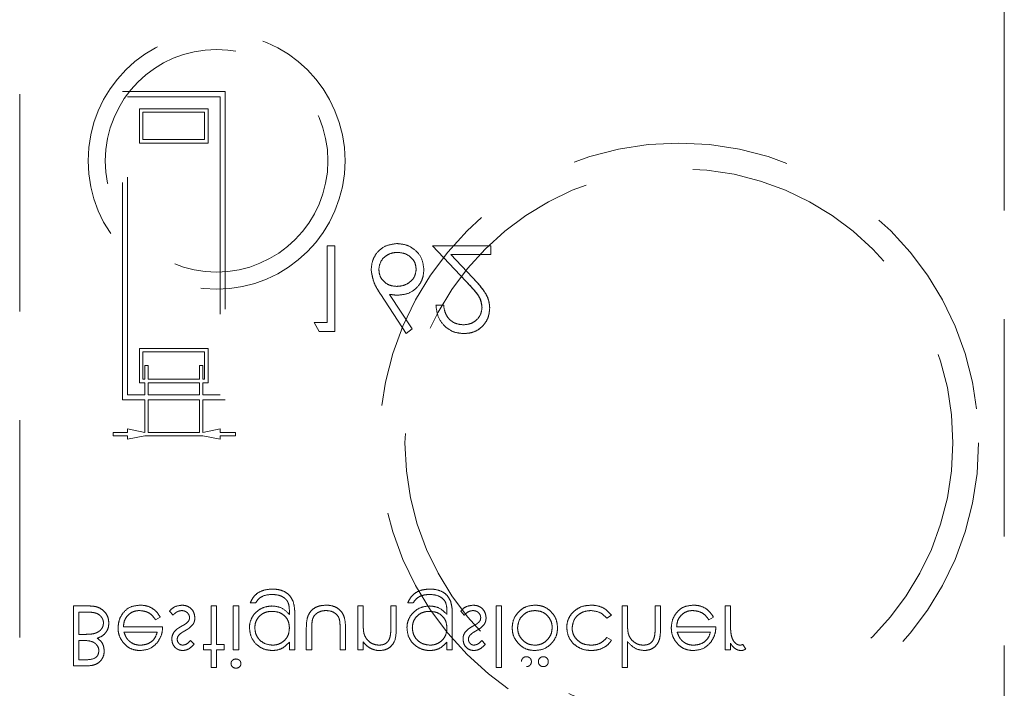
# Model space of a CAD drawing. Units: millimetres. Extents: x 11 to 205, y 5 to 292.
# Drawn here: x 80 to 86, y 110 to 113 of the extents above; entities that cross this region are included whole.
import ezdxf

# ---------------------------------------------------------------- set-up
doc = ezdxf.new("R2010")
doc.units = ezdxf.units.MM
doc.linetypes.add('HIDDEN', pattern=[1.905, 1.27, -0.635])

msp = doc.modelspace()

# ---------------------------------------------------------------- linework, layer by layer
at = {"color": 7, "linetype": 'HIDDEN', "lineweight": 18}
for p, q in [((80.2381, 116.8608), (80.2381, 108.5608)), ((85.9881, 108.5608), (85.9881, 116.8608)), ((80.8381, 111.2645), (80.8381, 113.0645)), ((80.8381, 113.0645), (81.4381, 113.0645)), ((81.4381, 113.0645), (81.4381, 111.2645)), ((80.8681, 111.2945), (80.8681, 113.0345)), ((80.8681, 113.0345), (81.4081, 113.0345)), ((81.4081, 113.0345), (81.4081, 111.2945)), ((80.9381, 112.9645), (81.3381, 112.9645)), ((80.9381, 112.7645), (80.9381, 112.9645)), ((80.9581, 112.7845), (80.9581, 112.9445)), ((80.9581, 112.9445), (81.3181, 112.9445)), ((81.3181, 112.9445), (81.3181, 112.7845)), ((81.3381, 112.9645), (81.3381, 112.7645)), ((81.3381, 112.7645), (80.9381, 112.7645)), ((81.3181, 112.7845), (80.9581, 112.7845)), ((82.0343, 112.1645), (82.0343, 111.7157)), ((82.0792, 112.1645), (82.0343, 112.1645)), ((82.0792, 111.6645), (82.0792, 112.1645)), ((82.6497, 112.1645), (82.8436, 111.9575)), ((82.9894, 112.1645), (82.6497, 112.1645)), ((82.9894, 112.1132), (82.9894, 112.1645)), ((82.8818, 111.9797), (82.7567, 112.1132)), ((82.7567, 112.1132), (82.9894, 112.1132)), ((82.3466, 111.8798), (82.4958, 111.6516)), ((82.5304, 111.6788), (82.3983, 111.8808)), ((82.7138, 111.8183), (82.6689, 111.8183)), ((81.9574, 111.7157), (81.9867, 111.6645)), ((82.0343, 111.7157), (81.9574, 111.7157)), ((82.4958, 111.6516), (82.5304, 111.6788)), ((81.9867, 111.6645), (82.0792, 111.6645)), ((80.9381, 111.5645), (81.3381, 111.5645)), ((80.9381, 111.3645), (80.9381, 111.5645)), ((81.3381, 111.5645), (81.3381, 111.3645)), ((80.9581, 111.5445), (81.3181, 111.5445)), ((80.9581, 111.3845), (80.9581, 111.5445)), ((81.3181, 111.5445), (81.3181, 111.3845)), ((80.9681, 111.4645), (80.9881, 111.4645)), ((80.9681, 111.3845), (80.9681, 111.4645)), ((80.9881, 111.4645), (80.9881, 111.3845)), ((81.2881, 111.4645), (81.3081, 111.4645)), ((81.2881, 111.3845), (81.2881, 111.4645)), ((81.3081, 111.4645), (81.3081, 111.3845)), ((80.9681, 111.3845), (80.9581, 111.3845)), ((81.2881, 111.3845), (80.9881, 111.3845)), ((81.3181, 111.3845), (81.3081, 111.3845)), ((80.9681, 111.3645), (80.9381, 111.3645)), ((80.9681, 111.2945), (80.9681, 111.3645)), ((81.2881, 111.3645), (80.9881, 111.3645)), ((80.9881, 111.3645), (80.9881, 111.2945)), ((81.2881, 111.2945), (81.2881, 111.3645)), ((81.3081, 111.3645), (81.3081, 111.2945)), ((81.3381, 111.3645), (81.3081, 111.3645)), ((80.9681, 111.2645), (80.8381, 111.2645)), ((80.9681, 111.2945), (80.8681, 111.2945)), ((80.9681, 111.0745), (80.9681, 111.2645)), ((81.2881, 111.2945), (80.9881, 111.2945)), ((80.9881, 111.2645), (80.9881, 111.0745)), ((81.2881, 111.2645), (80.9881, 111.2645)), ((81.2881, 111.0745), (81.2881, 111.2645)), ((81.4081, 111.2945), (81.3081, 111.2945)), ((81.3081, 111.2645), (81.3081, 111.0745)), ((81.4381, 111.2645), (81.3081, 111.2645)), ((80.8681, 111.0745), (80.8681, 111.0945)), ((80.8681, 111.0945), (80.9681, 111.0745)), ((81.3081, 111.0745), (81.4081, 111.0945)), ((81.4081, 111.0945), (81.4081, 111.0745)), ((80.7845, 111.0545), (80.7845, 111.0745)), ((80.7845, 111.0745), (80.8681, 111.0745)), ((80.8681, 111.0545), (80.7845, 111.0545)), ((80.8681, 111.0345), (80.8681, 111.0545)), ((80.9681, 111.0545), (80.8681, 111.0345)), ((81.3081, 111.0545), (80.9681, 111.0545)), ((80.9881, 111.0745), (81.2881, 111.0745)), ((81.4081, 111.0345), (81.3081, 111.0545)), ((81.4081, 111.0745), (81.4981, 111.0745)), ((81.4981, 111.0545), (81.4081, 111.0545)), ((81.4081, 111.0545), (81.4081, 111.0345)), ((81.4981, 111.0745), (81.4981, 111.0545)), ((80.6469, 110.0608), (80.5522, 110.0608)), ((80.5522, 110.0608), (80.5522, 109.7108)), ((81.3869, 110.0608), (81.3554, 110.0608)), ((81.3554, 110.0608), (81.3554, 109.8364)), ((81.3869, 109.8364), (81.3869, 110.0608)), ((81.517, 110.0608), (81.4856, 110.0608)), ((81.4856, 110.0608), (81.4856, 109.805)), ((81.517, 109.805), (81.517, 110.0608)), ((81.5843, 110.0787), (81.6157, 110.0787)), ((82.2125, 110.0608), (82.2125, 109.805)), ((82.2439, 110.0608), (82.2125, 110.0608)), ((82.2439, 109.9683), (82.2439, 110.0608)), ((82.4054, 110.0608), (82.4054, 109.9405)), ((82.4369, 110.0608), (82.4054, 110.0608)), ((82.4369, 109.9302), (82.4369, 110.0608)), ((82.5042, 110.0787), (82.5356, 110.0787)), ((83.0202, 110.0608), (83.0202, 109.7018)), ((83.0516, 110.0608), (83.0202, 110.0608)), ((83.0516, 109.7018), (83.0516, 110.0608)), ((83.7561, 110.0608), (83.7561, 109.7018)), ((83.7875, 110.0608), (83.7561, 110.0608)), ((83.7875, 109.9683), (83.7875, 110.0608)), ((83.9804, 110.0608), (83.949, 110.0608)), ((83.949, 110.0608), (83.949, 109.9405)), ((83.9804, 109.9302), (83.9804, 110.0608)), ((84.3574, 110.0608), (84.3574, 109.805)), ((84.3888, 110.0608), (84.3574, 110.0608)), ((84.3888, 109.9748), (84.3888, 110.0608)), ((80.5837, 109.8948), (80.5837, 110.0249)), ((80.5837, 110.0249), (80.6284, 110.0249)), ((81.1131, 110.0306), (81.134, 110.0069)), ((81.8131, 110.025), (81.8131, 110.0118)), ((81.8445, 109.805), (81.8445, 110.008)), ((82.733, 110.025), (82.733, 110.0118)), ((82.7644, 109.805), (82.7644, 110.008)), ((82.8138, 110.0306), (82.8346, 110.0069)), ((83.667, 109.989), (83.6933, 110.0062)), ((81.0314, 109.98), (81.0593, 109.9947)), ((84.2622, 109.98), (84.2901, 109.9947)), ((80.6045, 109.8948), (80.5837, 109.8948)), ((81.0728, 109.9396), (80.8439, 109.9396)), ((80.8472, 109.9082), (81.0413, 109.9082)), ((81.9119, 109.9272), (81.9119, 109.805)), ((81.9433, 109.805), (81.9433, 109.9237)), ((82.1093, 109.9237), (82.1093, 109.805)), ((82.1407, 109.805), (82.1407, 109.9295)), ((84.3035, 109.9396), (84.0747, 109.9396)), ((84.078, 109.9082), (84.2721, 109.9082)), ((80.5837, 109.7467), (80.5837, 109.8589)), ((80.5837, 109.8589), (80.6048, 109.8589)), ((81.2567, 109.8369), (81.2354, 109.8589)), ((81.3106, 109.8364), (81.3106, 109.805)), ((81.3554, 109.8364), (81.3106, 109.8364)), ((81.4317, 109.8364), (81.3869, 109.8364)), ((81.4317, 109.805), (81.4317, 109.8364)), ((81.8131, 109.8498), (81.8131, 109.805)), ((82.2439, 109.805), (82.2439, 109.8512)), ((82.733, 109.8498), (82.733, 109.805)), ((82.9574, 109.8369), (82.9361, 109.8589)), ((83.6933, 109.8605), (83.667, 109.8768)), ((83.7875, 109.7018), (83.7875, 109.8533)), ((84.3888, 109.805), (84.3888, 109.8427)), ((84.4785, 109.8093), (84.4613, 109.8365)), ((81.3106, 109.805), (81.3554, 109.805)), ((81.3554, 109.805), (81.3554, 109.7018)), ((81.3869, 109.7018), (81.3869, 109.805)), ((81.3869, 109.805), (81.4317, 109.805)), ((81.4856, 109.805), (81.517, 109.805)), ((81.8131, 109.805), (81.8445, 109.805)), ((81.9119, 109.805), (81.9433, 109.805)), ((82.1093, 109.805), (82.1407, 109.805)), ((82.2125, 109.805), (82.2439, 109.805)), ((82.733, 109.805), (82.7644, 109.805)), ((84.3574, 109.805), (84.3888, 109.805)), ((80.5522, 109.7108), (80.6205, 109.7108)), ((80.6263, 109.7467), (80.5837, 109.7467)), ((81.3554, 109.7018), (81.3869, 109.7018)), ((83.0202, 109.7018), (83.0516, 109.7018)), ((83.7561, 109.7018), (83.7875, 109.7018))]:
    msp.add_line(p, q, dxfattribs=at)
for centre, radius in [((81.3881, 112.6608), 0.7502), ((81.3881, 112.6608), 0.65), ((84.0881, 111.0142), 1.75), ((84.0881, 111.0142), 1.6)]:
    msp.add_circle(centre, radius, dxfattribs=at)
for points, knots in [([(82.4421, 112.1773), (82.4198, 112.1746), (82.375, 112.1692), (82.3246, 112.1286), (82.2958, 112.0777), (82.2924, 112.0426), (82.2907, 112.025)], [0, 0, 0, 0, 0.279683, 0.559102, 0.779557, 1, 1, 1, 1]), ([(82.3356, 112.0268), (82.3377, 112.0422), (82.3421, 112.0729), (82.3733, 112.1046), (82.4084, 112.1233), (82.4325, 112.1251), (82.4445, 112.126)], [0, 0, 0, 0, 0.279002, 0.558779, 0.77926, 1, 1, 1, 1]), ([(82.5984, 112.0241), (82.5958, 112.047), (82.5906, 112.0927), (82.5479, 112.1434), (82.4959, 112.1722), (82.4601, 112.1756), (82.4421, 112.1773)], [0, 0, 0, 0, 0.2796777, 0.5589593, 0.7794781, 1, 1, 1, 1]), ([(82.4445, 112.126), (82.4599, 112.1244), (82.4906, 112.1214), (82.5263, 112.0959), (82.5497, 112.063), (82.5522, 112.0389), (82.5535, 112.0268)], [0, 0, 0, 0, 0.280029, 0.559902, 0.780005, 1, 1, 1, 1]), ([(82.2907, 112.025), (82.2956, 111.9958), (82.3043, 111.9434), (82.3336, 111.8993), (82.3466, 111.8798)], [0, 0, 0, 0, 0.558293, 1, 1, 1, 1]), ([(82.3466, 111.8798), (82.3395, 111.8909), (82.3252, 111.9131), (82.3, 111.9596), (82.2944, 111.9989), (82.2907, 112.025)], [0, 0, 0, 0, 0.251486, 0.503225, 1, 1, 1, 1]), ([(82.4406, 111.9273), (82.4254, 111.9286), (82.395, 111.9312), (82.3601, 111.9575), (82.3389, 111.9911), (82.3367, 112.0149), (82.3356, 112.0268)], [0, 0, 0, 0, 0.280129, 0.559452, 0.779695, 1, 1, 1, 1]), ([(82.5535, 112.0268), (82.5512, 112.0112), (82.5466, 111.9798), (82.5138, 111.9482), (82.4776, 111.9299), (82.453, 111.9282), (82.4406, 111.9273)], [0, 0, 0, 0, 0.278815, 0.558588, 0.779143, 1, 1, 1, 1]), ([(82.4501, 111.876), (82.472, 111.8785), (82.5158, 111.8835), (82.5645, 111.9236), (82.5941, 111.9725), (82.5969, 112.0069), (82.5984, 112.0241)], [0, 0, 0, 0, 0.279645, 0.559334, 0.779524, 1, 1, 1, 1]), ([(82.8436, 111.9575), (82.8676, 111.9329), (82.901, 111.8985), (82.9341, 111.8451), (82.9368, 111.8179), (82.9381, 111.8043)], [0, 0, 0, 0, 0.5607592, 0.7805268, 1, 1, 1, 1]), ([(82.9381, 111.8043), (82.9357, 111.8215), (82.9296, 111.8645), (82.8862, 111.9117), (82.8562, 111.9439), (82.8436, 111.9575)], [0, 0, 0, 0, 0.2779279, 0.6952869, 1, 1, 1, 1]), ([(82.983, 111.8003), (82.981, 111.8201), (82.9769, 111.8598), (82.9369, 111.9198), (82.9028, 111.9569), (82.8818, 111.9797)], [0, 0, 0, 0, 0.279314, 0.559161, 1, 1, 1, 1]), ([(82.8818, 111.9797), (82.909, 111.9509), (82.9469, 111.9109), (82.9794, 111.847), (82.9818, 111.8158), (82.983, 111.8003)], [0, 0, 0, 0, 0.560369, 0.78015, 1, 1, 1, 1]), ([(82.3983, 111.8808), (82.4079, 111.8793), (82.4251, 111.8766), (82.4424, 111.8762), (82.4501, 111.876)], [0, 0, 0, 0, 0.559937, 1, 1, 1, 1]), ([(82.6689, 111.8183), (82.6718, 111.794), (82.6776, 111.7454), (82.7204, 111.69), (82.7746, 111.6565), (82.8128, 111.6533), (82.832, 111.6516)], [0, 0, 0, 0, 0.2800526, 0.5595597, 0.7796754, 1, 1, 1, 1]), ([(82.8297, 111.7029), (82.8126, 111.7047), (82.7785, 111.7081), (82.7399, 111.7394), (82.7192, 111.7785), (82.7156, 111.805), (82.7138, 111.8183)], [0, 0, 0, 0, 0.2797291, 0.5589603, 0.7791847, 1, 1, 1, 1]), ([(82.9381, 111.8043), (82.936, 111.7888), (82.9318, 111.7579), (82.9013, 111.7251), (82.8661, 111.7057), (82.8418, 111.7039), (82.8297, 111.7029)], [0, 0, 0, 0, 0.279159, 0.558989, 0.779337, 1, 1, 1, 1]), ([(82.832, 111.6516), (82.8543, 111.6537), (82.8988, 111.6579), (82.9483, 111.6986), (82.9783, 111.748), (82.9814, 111.7828), (82.983, 111.8003)], [0, 0, 0, 0, 0.279898, 0.559246, 0.779578, 1, 1, 1, 1]), ([(82.983, 111.8003), (82.9803, 111.7782), (82.9749, 111.7339), (82.9346, 111.6841), (82.8843, 111.6554), (82.8494, 111.6529), (82.832, 111.6516)], [0, 0, 0, 0, 0.279473, 0.559279, 0.779417, 1, 1, 1, 1]), ([(81.7149, 110.1595), (81.6996, 110.1586), (81.6689, 110.1567), (81.6286, 110.1396), (81.6001, 110.1113), (81.5896, 110.0896), (81.5843, 110.0787)], [0, 0, 0, 0, 0.2802401, 0.5599706, 0.7795355, 1, 1, 1, 1]), ([(81.6157, 110.0787), (81.6218, 110.0875), (81.634, 110.105), (81.6676, 110.1251), (81.6951, 110.127), (81.7119, 110.1281)], [0, 0, 0, 0, 0.280325, 0.56027, 1, 1, 1, 1]), ([(81.7119, 110.1281), (81.7284, 110.127), (81.7543, 110.1252), (81.7837, 110.1087), (81.8015, 110.0913), (81.8126, 110.0627), (81.8129, 110.0401), (81.8131, 110.025)], [0, 0, 0, 0, 0.292592, 0.461131, 0.595636, 0.731231, 1, 1, 1, 1]), ([(81.8352, 110.0864), (81.83, 110.0976), (81.8194, 110.12), (81.7881, 110.1447), (81.7519, 110.1577), (81.7263, 110.159), (81.7149, 110.1595)], [0, 0, 0, 0, 0.243675, 0.488778, 0.773373, 1, 1, 1, 1]), ([(82.6348, 110.1595), (82.6194, 110.1586), (82.5888, 110.1567), (82.5485, 110.1396), (82.52, 110.1113), (82.5095, 110.0896), (82.5042, 110.0787)], [0, 0, 0, 0, 0.280254, 0.559981, 0.77953, 1, 1, 1, 1]), ([(82.5356, 110.0787), (82.5417, 110.0875), (82.5539, 110.105), (82.5875, 110.1251), (82.615, 110.127), (82.6318, 110.1281)], [0, 0, 0, 0, 0.280332, 0.560285, 1, 1, 1, 1]), ([(82.6318, 110.1281), (82.6482, 110.127), (82.6742, 110.1252), (82.7036, 110.1087), (82.7214, 110.0913), (82.7325, 110.0627), (82.7328, 110.0401), (82.733, 110.025)], [0, 0, 0, 0, 0.292605, 0.461141, 0.595644, 0.731237, 1, 1, 1, 1]), ([(82.7551, 110.0864), (82.7498, 110.0976), (82.7393, 110.12), (82.708, 110.1447), (82.6718, 110.1577), (82.6461, 110.159), (82.6348, 110.1595)], [0, 0, 0, 0, 0.243676, 0.488795, 0.773372, 1, 1, 1, 1]), ([(80.7587, 109.9614), (80.7576, 109.9729), (80.7556, 109.996), (80.7371, 110.0252), (80.7116, 110.0469), (80.6803, 110.059), (80.658, 110.0602), (80.6469, 110.0608)], [0, 0, 0, 0, 0.2048913, 0.4115519, 0.5993012, 0.8011571, 1, 1, 1, 1]), ([(80.9412, 110.0653), (80.9217, 110.0635), (80.8828, 110.06), (80.841, 110.0227), (80.8166, 109.979), (80.8139, 109.9488), (80.8125, 109.9336)], [0, 0, 0, 0, 0.279875, 0.558804, 0.779429, 1, 1, 1, 1]), ([(81.0593, 109.9947), (81.0506, 110.0085), (81.0345, 110.0339), (80.9965, 110.0572), (80.9647, 110.0648), (80.9461, 110.0652), (80.9412, 110.0653)], [0, 0, 0, 0, 0.33373, 0.615541, 0.897193, 1, 1, 1, 1]), ([(81.1863, 110.0653), (81.1728, 110.0636), (81.1477, 110.0606), (81.1242, 110.0437), (81.1149, 110.0328), (81.1131, 110.0306)], [0, 0, 0, 0, 0.481871, 0.900344, 1, 1, 1, 1]), ([(81.2612, 109.9914), (81.26, 110.0024), (81.2574, 110.0244), (81.2371, 110.0489), (81.2122, 110.0632), (81.1949, 110.0646), (81.1863, 110.0653)], [0, 0, 0, 0, 0.279625, 0.559285, 0.779533, 1, 1, 1, 1]), ([(81.7109, 110.0608), (81.6953, 110.0592), (81.6639, 110.056), (81.6222, 110.0314), (81.5932, 109.9958), (81.581, 109.9602), (81.5801, 109.9393), (81.5798, 109.9321)], [0, 0, 0, 0, 0.229761, 0.459835, 0.691162, 0.894065, 1, 1, 1, 1]), ([(81.8131, 110.0118), (81.797, 110.0274), (81.7681, 110.0553), (81.7284, 110.0591), (81.7109, 110.0608)], [0, 0, 0, 0, 0.558758, 1, 1, 1, 1]), ([(81.8445, 110.008), (81.8445, 110.0146), (81.8444, 110.0279), (81.843, 110.0543), (81.8383, 110.0736), (81.8352, 110.0864)], [0, 0, 0, 0, 0.250627, 0.501454, 1, 1, 1, 1]), ([(82.0265, 110.0653), (82.01, 110.0642), (81.9829, 110.0623), (81.9497, 110.0434), (81.9284, 110.0194), (81.9128, 109.9798), (81.9123, 109.9482), (81.9119, 109.9272)], [0, 0, 0, 0, 0.237455, 0.39047, 0.543628, 0.69662, 1, 1, 1, 1]), ([(82.1407, 109.9295), (82.1403, 109.9484), (82.1396, 109.9784), (82.1255, 110.0179), (82.1034, 110.0433), (82.0713, 110.0612), (82.0444, 110.0651), (82.0282, 110.0653), (82.0265, 110.0653)], [0, 0, 0, 0, 0.276128, 0.441256, 0.607307, 0.761814, 0.974107, 1, 1, 1, 1]), ([(82.6308, 110.0608), (82.6151, 110.0592), (82.5838, 110.056), (82.5421, 110.0314), (82.5131, 109.9958), (82.5009, 109.9602), (82.5, 109.9393), (82.4997, 109.9321)], [0, 0, 0, 0, 0.229761, 0.459835, 0.691162, 0.894065, 1, 1, 1, 1]), ([(82.733, 110.0118), (82.7169, 110.0274), (82.6879, 110.0553), (82.6483, 110.0591), (82.6308, 110.0608)], [0, 0, 0, 0, 0.558772, 1, 1, 1, 1]), ([(82.7644, 110.008), (82.7644, 110.0146), (82.7642, 110.0279), (82.7629, 110.0543), (82.7582, 110.0736), (82.7551, 110.0864)], [0, 0, 0, 0, 0.250627, 0.501454, 1, 1, 1, 1]), ([(82.8869, 110.0653), (82.8735, 110.0636), (82.8484, 110.0606), (82.8248, 110.0437), (82.8156, 110.0328), (82.8138, 110.0306)], [0, 0, 0, 0, 0.481871, 0.900344, 1, 1, 1, 1]), ([(82.9619, 109.9914), (82.9606, 110.0024), (82.9581, 110.0244), (82.9377, 110.0489), (82.9129, 110.0632), (82.8956, 110.0646), (82.8869, 110.0653)], [0, 0, 0, 0, 0.279624, 0.559283, 0.779509, 1, 1, 1, 1]), ([(83.2469, 110.0653), (83.2306, 110.064), (83.2007, 110.0615), (83.1624, 110.039), (83.1337, 110.0069), (83.1166, 109.97), (83.115, 109.9439), (83.1144, 109.9336)], [0, 0, 0, 0, 0.233888, 0.429159, 0.623688, 0.851641, 1, 1, 1, 1]), ([(83.3792, 109.9336), (83.3777, 109.9491), (83.3748, 109.9803), (83.3499, 110.0205), (83.3156, 110.0508), (83.2785, 110.0639), (83.2554, 110.0649), (83.2469, 110.0653)], [0, 0, 0, 0, 0.223281, 0.447751, 0.665276, 0.877392, 1, 1, 1, 1]), ([(83.5736, 110.0653), (83.5556, 110.0638), (83.5223, 110.0612), (83.4797, 110.0364), (83.4486, 110.002), (83.4344, 109.9654), (83.4333, 109.9424), (83.433, 109.935)], [0, 0, 0, 0, 0.25181, 0.464085, 0.675933, 0.896526, 1, 1, 1, 1]), ([(83.6933, 110.0062), (83.684, 110.0177), (83.6653, 110.0406), (83.6242, 110.0601), (83.5926, 110.0652), (83.5756, 110.0653), (83.5736, 110.0653)], [0, 0, 0, 0, 0.315436, 0.63112, 0.957378, 1, 1, 1, 1]), ([(84.1719, 110.0653), (84.1525, 110.0635), (84.1136, 110.06), (84.0718, 110.0227), (84.0474, 109.979), (84.0446, 109.9488), (84.0433, 109.9336)], [0, 0, 0, 0, 0.279877, 0.558808, 0.779427, 1, 1, 1, 1]), ([(84.2901, 109.9947), (84.2813, 110.0085), (84.2652, 110.0339), (84.2272, 110.0572), (84.1955, 110.0648), (84.1769, 110.0652), (84.1719, 110.0653)], [0, 0, 0, 0, 0.33373, 0.615541, 0.897193, 1, 1, 1, 1]), ([(80.6284, 110.0249), (80.6403, 110.0247), (80.6614, 110.0243), (80.6896, 110.0181), (80.7096, 110.0043), (80.7227, 109.9867), (80.7269, 109.9711), (80.7272, 109.9628), (80.7272, 109.9614)], [0, 0, 0, 0, 0.270229, 0.479756, 0.64501, 0.81062, 0.968827, 1, 1, 1, 1]), ([(80.8439, 109.9396), (80.8452, 109.9519), (80.8475, 109.9746), (80.8653, 110.0032), (80.8893, 110.0235), (80.915, 110.0328), (80.9313, 110.0336), (80.9372, 110.0339)], [0, 0, 0, 0, 0.2478867, 0.4581358, 0.6682892, 0.8792083, 1, 1, 1, 1]), ([(80.9372, 110.0339), (80.9506, 110.0325), (80.9741, 110.0302), (81.0048, 110.0141), (81.0211, 109.9953), (81.0291, 109.9834), (81.0314, 109.98)], [0, 0, 0, 0, 0.351781, 0.621197, 0.891338, 1, 1, 1, 1]), ([(81.134, 110.0069), (81.1374, 110.0105), (81.1461, 110.0197), (81.1629, 110.0312), (81.1777, 110.033), (81.1847, 110.0339)], [0, 0, 0, 0, 0.252127, 0.648026, 1, 1, 1, 1]), ([(81.1847, 110.0339), (81.1918, 110.033), (81.2051, 110.0315), (81.2199, 110.0196), (81.2286, 110.0063), (81.2294, 109.9969), (81.2298, 109.9927)], [0, 0, 0, 0, 0.3142186, 0.5848916, 0.8149749, 1, 1, 1, 1]), ([(81.6112, 109.9333), (81.6122, 109.9452), (81.6143, 109.9691), (81.6334, 109.9986), (81.6592, 110.0187), (81.6865, 110.0282), (81.7047, 110.029), (81.7125, 110.0294)], [0, 0, 0, 0, 0.226997, 0.456291, 0.649647, 0.850173, 1, 1, 1, 1]), ([(81.7125, 110.0294), (81.7283, 110.028), (81.7542, 110.0258), (81.7847, 110.0054), (81.8036, 109.9812), (81.8121, 109.955), (81.8128, 109.9382), (81.8131, 109.9315)], [0, 0, 0, 0, 0.295397, 0.487714, 0.679914, 0.871735, 1, 1, 1, 1]), ([(81.9482, 109.9835), (81.9514, 109.9909), (81.9578, 110.0059), (81.9781, 110.0228), (82.0019, 110.0326), (82.0191, 110.0335), (82.0268, 110.0339)], [0, 0, 0, 0, 0.241215, 0.484377, 0.769602, 1, 1, 1, 1]), ([(82.0268, 110.0339), (82.0383, 110.033), (82.0583, 110.0315), (82.0834, 110.0171), (82.0977, 110.0013), (82.1025, 109.9898), (82.1041, 109.986)], [0, 0, 0, 0, 0.354521, 0.613608, 0.873471, 1, 1, 1, 1]), ([(82.5311, 109.9333), (82.5321, 109.9452), (82.5342, 109.9691), (82.5532, 109.9986), (82.5791, 110.0187), (82.6064, 110.0282), (82.6246, 110.029), (82.6324, 110.0294)], [0, 0, 0, 0, 0.226993, 0.456282, 0.649635, 0.850157, 1, 1, 1, 1]), ([(82.6324, 110.0294), (82.6473, 110.0282), (82.6769, 110.0257), (82.7114, 110.0002), (82.7305, 109.9664), (82.7322, 109.9431), (82.733, 109.9315)], [0, 0, 0, 0, 0.280165, 0.559252, 0.779388, 1, 1, 1, 1]), ([(82.8346, 110.0069), (82.838, 110.0105), (82.8468, 110.0197), (82.8636, 110.0312), (82.8783, 110.033), (82.8853, 110.0339)], [0, 0, 0, 0, 0.252127, 0.648026, 1, 1, 1, 1]), ([(82.8853, 110.0339), (82.8917, 110.0332), (82.9044, 110.0319), (82.919, 110.0212), (82.9288, 110.0077), (82.9299, 109.9977), (82.9304, 109.9927)], [0, 0, 0, 0, 0.2800129, 0.5597558, 0.7799653, 1, 1, 1, 1]), ([(83.1458, 109.9338), (83.1477, 109.9486), (83.1515, 109.9782), (83.1782, 110.0117), (83.2119, 110.0307), (83.2352, 110.0328), (83.2468, 110.0339)], [0, 0, 0, 0, 0.279527, 0.559161, 0.779538, 1, 1, 1, 1]), ([(83.2468, 110.0339), (83.2593, 110.0327), (83.2843, 110.0303), (83.3159, 110.0107), (83.3369, 109.9832), (83.3467, 109.9566), (83.3475, 109.9397), (83.3478, 109.9338)], [0, 0, 0, 0, 0.236039, 0.47409, 0.679847, 0.887907, 1, 1, 1, 1]), ([(83.4644, 109.9322), (83.4666, 109.9478), (83.471, 109.9789), (83.5011, 110.0128), (83.5373, 110.0311), (83.5618, 110.033), (83.5741, 110.0339)], [0, 0, 0, 0, 0.2792883, 0.5587642, 0.7792669, 1, 1, 1, 1]), ([(83.5741, 110.0339), (83.5944, 110.0314), (83.6309, 110.027), (83.6559, 110.0006), (83.667, 109.989)], [0, 0, 0, 0, 0.558807, 1, 1, 1, 1]), ([(84.0747, 109.9396), (84.0759, 109.9519), (84.0782, 109.9746), (84.0961, 110.0032), (84.12, 110.0235), (84.1458, 110.0328), (84.1621, 110.0336), (84.168, 110.0339)], [0, 0, 0, 0, 0.2478867, 0.4581358, 0.6682892, 0.8792083, 1, 1, 1, 1]), ([(84.168, 110.0339), (84.1813, 110.0325), (84.2049, 110.0302), (84.2356, 110.0141), (84.2518, 109.9953), (84.2599, 109.9834), (84.2622, 109.98)], [0, 0, 0, 0, 0.35178, 0.621195, 0.891353, 1, 1, 1, 1]), ([(80.7272, 109.9614), (80.7266, 109.9548), (80.7254, 109.9414), (80.715, 109.9241), (80.6996, 109.9101), (80.6837, 109.9026), (80.6732, 109.8998), (80.67, 109.8989)], [0, 0, 0, 0, 0.216388, 0.433717, 0.642746, 0.890819, 1, 1, 1, 1]), ([(80.6913, 109.872), (80.7034, 109.877), (80.7245, 109.8858), (80.7461, 109.9105), (80.757, 109.9359), (80.7581, 109.9534), (80.7587, 109.9614)], [0, 0, 0, 0, 0.324075, 0.562754, 0.800658, 1, 1, 1, 1]), ([(81.1824, 109.942), (81.1783, 109.9396), (81.1701, 109.935), (81.1542, 109.9245), (81.1447, 109.914), (81.1383, 109.907)], [0, 0, 0, 0, 0.251064, 0.502224, 1, 1, 1, 1]), ([(81.2212, 109.9683), (81.2155, 109.9633), (81.2068, 109.9555), (81.1931, 109.9478), (81.186, 109.9439), (81.1824, 109.942)], [0, 0, 0, 0, 0.4813909, 0.7404225, 1, 1, 1, 1]), ([(81.2032, 109.9159), (81.2075, 109.9184), (81.216, 109.9232), (81.2326, 109.9339), (81.2426, 109.9447), (81.2493, 109.9518)], [0, 0, 0, 0, 0.251019, 0.502246, 1, 1, 1, 1]), ([(81.2298, 109.9927), (81.2297, 109.9905), (81.2294, 109.9843), (81.2266, 109.9757), (81.2227, 109.9704), (81.2212, 109.9683)], [0, 0, 0, 0, 0.252103, 0.710423, 1, 1, 1, 1]), ([(81.2493, 109.9518), (81.2511, 109.9548), (81.2548, 109.9608), (81.2599, 109.974), (81.2607, 109.9844), (81.2612, 109.9914)], [0, 0, 0, 0, 0.2518182, 0.5044259, 1, 1, 1, 1]), ([(81.9433, 109.9237), (81.9433, 109.9287), (81.9433, 109.9387), (81.944, 109.9588), (81.9465, 109.9736), (81.9482, 109.9835)], [0, 0, 0, 0, 0.250462, 0.501139, 1, 1, 1, 1]), ([(82.1041, 109.986), (82.1053, 109.9809), (82.1082, 109.9682), (82.109, 109.9472), (82.1092, 109.9315), (82.1093, 109.9237)], [0, 0, 0, 0, 0.249128, 0.623869, 1, 1, 1, 1]), ([(82.2487, 109.8997), (82.2477, 109.9053), (82.2456, 109.9167), (82.2443, 109.9396), (82.244, 109.9569), (82.2439, 109.9683)], [0, 0, 0, 0, 0.25081, 0.501241, 1, 1, 1, 1]), ([(82.4054, 109.9405), (82.4054, 109.9356), (82.4054, 109.9259), (82.4051, 109.9064), (82.4031, 109.8919), (82.4017, 109.8823)], [0, 0, 0, 0, 0.250402, 0.500685, 1, 1, 1, 1]), ([(82.8831, 109.942), (82.8789, 109.9396), (82.8707, 109.935), (82.8549, 109.9245), (82.8453, 109.914), (82.839, 109.907)], [0, 0, 0, 0, 0.251063, 0.502265, 1, 1, 1, 1]), ([(82.9218, 109.9683), (82.9162, 109.9633), (82.9074, 109.9555), (82.8937, 109.9478), (82.8866, 109.9439), (82.8831, 109.942)], [0, 0, 0, 0, 0.481366, 0.740465, 1, 1, 1, 1]), ([(82.9039, 109.9159), (82.9081, 109.9184), (82.9167, 109.9232), (82.9332, 109.9339), (82.9433, 109.9447), (82.9499, 109.9518)], [0, 0, 0, 0, 0.251029, 0.502225, 1, 1, 1, 1]), ([(82.9304, 109.9927), (82.9303, 109.9905), (82.93, 109.9843), (82.9272, 109.9757), (82.9233, 109.9704), (82.9218, 109.9683)], [0, 0, 0, 0, 0.25211, 0.710426, 1, 1, 1, 1]), ([(82.9499, 109.9518), (82.9518, 109.9548), (82.9555, 109.9608), (82.9605, 109.974), (82.9613, 109.9844), (82.9619, 109.9914)], [0, 0, 0, 0, 0.251847, 0.504448, 1, 1, 1, 1]), ([(83.7923, 109.8997), (83.7913, 109.9053), (83.7892, 109.9167), (83.7878, 109.9396), (83.7876, 109.9569), (83.7875, 109.9683)], [0, 0, 0, 0, 0.250838, 0.501257, 1, 1, 1, 1]), ([(83.949, 109.9405), (83.949, 109.9356), (83.9489, 109.9259), (83.9486, 109.9064), (83.9467, 109.8919), (83.9454, 109.8823)], [0, 0, 0, 0, 0.250232, 0.500755, 1, 1, 1, 1]), ([(84.3944, 109.8871), (84.3931, 109.8943), (84.3906, 109.9088), (84.3891, 109.9382), (84.3889, 109.9602), (84.3888, 109.9748)], [0, 0, 0, 0, 0.251002, 0.501491, 1, 1, 1, 1]), ([(80.67, 109.8989), (80.6645, 109.898), (80.6537, 109.8962), (80.6318, 109.895), (80.6154, 109.8949), (80.6045, 109.8948)], [0, 0, 0, 0, 0.250554, 0.500855, 1, 1, 1, 1]), ([(80.8125, 109.9336), (80.8128, 109.9259), (80.8138, 109.9033), (80.824, 109.8734), (80.8373, 109.8547), (80.8419, 109.8482)], [0, 0, 0, 0, 0.251397, 0.738184, 1, 1, 1, 1]), ([(80.8776, 109.8559), (80.874, 109.8595), (80.8666, 109.8667), (80.8556, 109.8841), (80.8506, 109.8986), (80.8472, 109.9082)], [0, 0, 0, 0, 0.251746, 0.501038, 1, 1, 1, 1]), ([(81.0413, 109.9082), (81.0373, 109.8956), (81.0303, 109.8736), (81.0048, 109.8488), (80.9756, 109.8345), (80.9535, 109.8328), (80.9435, 109.8319)], [0, 0, 0, 0, 0.291524, 0.508017, 0.776809, 1, 1, 1, 1]), ([(81.0449, 109.8509), (81.054, 109.8663), (81.0703, 109.8938), (81.072, 109.9256), (81.0728, 109.9396)], [0, 0, 0, 0, 0.558811, 1, 1, 1, 1]), ([(81.1383, 109.907), (81.1345, 109.9001), (81.1277, 109.8878), (81.1269, 109.8738), (81.1266, 109.8676)], [0, 0, 0, 0, 0.559644, 1, 1, 1, 1]), ([(81.158, 109.8664), (81.1586, 109.8711), (81.1596, 109.8796), (81.1645, 109.8865), (81.1667, 109.8896)], [0, 0, 0, 0, 0.559087, 1, 1, 1, 1]), ([(81.1667, 109.8896), (81.1717, 109.8944), (81.1796, 109.902), (81.1925, 109.9099), (81.1997, 109.9139), (81.2032, 109.9159)], [0, 0, 0, 0, 0.455147, 0.727246, 1, 1, 1, 1]), ([(81.5798, 109.9321), (81.5823, 109.9127), (81.5873, 109.8741), (81.6228, 109.8309), (81.6664, 109.8053), (81.6967, 109.8021), (81.7119, 109.8005)], [0, 0, 0, 0, 0.279489, 0.559081, 0.779614, 1, 1, 1, 1]), ([(81.7144, 109.8319), (81.6994, 109.8337), (81.6693, 109.8373), (81.6349, 109.864), (81.6148, 109.8979), (81.6124, 109.9215), (81.6112, 109.9333)], [0, 0, 0, 0, 0.279738, 0.559314, 0.779692, 1, 1, 1, 1]), ([(81.8131, 109.9315), (81.8121, 109.919), (81.8101, 109.896), (81.793, 109.8663), (81.7691, 109.8459), (81.7418, 109.8338), (81.7229, 109.8325), (81.7144, 109.8319)], [0, 0, 0, 0, 0.239287, 0.43897, 0.638862, 0.836965, 1, 1, 1, 1]), ([(82.3358, 109.8319), (82.3247, 109.8331), (82.3025, 109.8354), (82.2765, 109.8535), (82.2575, 109.875), (82.2517, 109.8914), (82.2487, 109.8997)], [0, 0, 0, 0, 0.279577, 0.559427, 0.779741, 1, 1, 1, 1]), ([(82.3412, 109.8005), (82.3527, 109.8015), (82.3756, 109.8036), (82.4058, 109.8219), (82.4362, 109.8629), (82.4366, 109.9024), (82.4369, 109.9302)], [0, 0, 0, 0, 0.187003, 0.373869, 0.560618, 1, 1, 1, 1]), ([(82.4997, 109.9321), (82.5012, 109.9168), (82.5042, 109.8863), (82.5285, 109.8459), (82.5636, 109.8171), (82.6, 109.8024), (82.6231, 109.8011), (82.6318, 109.8005)], [0, 0, 0, 0, 0.220918, 0.442324, 0.664357, 0.87332, 1, 1, 1, 1]), ([(82.6343, 109.8319), (82.6192, 109.8337), (82.5891, 109.8373), (82.5548, 109.864), (82.5347, 109.8979), (82.5323, 109.9215), (82.5311, 109.9333)], [0, 0, 0, 0, 0.279737, 0.559312, 0.779689, 1, 1, 1, 1]), ([(82.733, 109.9315), (82.7319, 109.919), (82.7299, 109.896), (82.7128, 109.8663), (82.6889, 109.8459), (82.6616, 109.8338), (82.6428, 109.8325), (82.6343, 109.8319)], [0, 0, 0, 0, 0.239285, 0.43898, 0.638859, 0.836964, 1, 1, 1, 1]), ([(82.839, 109.907), (82.8351, 109.9001), (82.8283, 109.8878), (82.8276, 109.8738), (82.8272, 109.8676)], [0, 0, 0, 0, 0.5596396, 1, 1, 1, 1]), ([(82.8587, 109.8664), (82.8592, 109.8711), (82.8603, 109.8796), (82.8652, 109.8865), (82.8673, 109.8896)], [0, 0, 0, 0, 0.559042, 1, 1, 1, 1]), ([(82.8673, 109.8896), (82.8723, 109.8944), (82.8802, 109.902), (82.8932, 109.9099), (82.9003, 109.9139), (82.9039, 109.9159)], [0, 0, 0, 0, 0.455146, 0.727189, 1, 1, 1, 1]), ([(83.1144, 109.9336), (83.1148, 109.9253), (83.1159, 109.9027), (83.1272, 109.8705), (83.1428, 109.8511), (83.1495, 109.8429)], [0, 0, 0, 0, 0.251652, 0.681071, 1, 1, 1, 1]), ([(83.2468, 109.8319), (83.235, 109.833), (83.2112, 109.8352), (83.1813, 109.8543), (83.158, 109.8808), (83.147, 109.9091), (83.1461, 109.9276), (83.1458, 109.9338)], [0, 0, 0, 0, 0.221553, 0.444844, 0.649717, 0.88286, 1, 1, 1, 1]), ([(83.3478, 109.9338), (83.3466, 109.9217), (83.3444, 109.8972), (83.3247, 109.8665), (83.2975, 109.8432), (83.2697, 109.8329), (83.252, 109.8322), (83.2468, 109.8319)], [0, 0, 0, 0, 0.228271, 0.458263, 0.666687, 0.900631, 1, 1, 1, 1]), ([(83.3441, 109.8427), (83.3494, 109.8491), (83.3638, 109.8665), (83.377, 109.8981), (83.3785, 109.9229), (83.3792, 109.9336)], [0, 0, 0, 0, 0.251607, 0.678825, 1, 1, 1, 1]), ([(83.433, 109.935), (83.4345, 109.9198), (83.4375, 109.8893), (83.4612, 109.8491), (83.4958, 109.8196), (83.5359, 109.803), (83.5635, 109.8013), (83.5762, 109.8005)], [0, 0, 0, 0, 0.208222, 0.417025, 0.621882, 0.825678, 1, 1, 1, 1]), ([(83.5739, 109.8319), (83.5595, 109.8331), (83.5333, 109.8352), (83.5, 109.8549), (83.4761, 109.8814), (83.4654, 109.9094), (83.4647, 109.9267), (83.4644, 109.9322)], [0, 0, 0, 0, 0.259175, 0.472194, 0.684783, 0.899724, 1, 1, 1, 1]), ([(83.8793, 109.8319), (83.8691, 109.8329), (83.8486, 109.8348), (83.8221, 109.8515), (83.8018, 109.8733), (83.7953, 109.8913), (83.7923, 109.8997)], [0, 0, 0, 0, 0.257892, 0.516633, 0.775245, 1, 1, 1, 1]), ([(83.8848, 109.8005), (83.8967, 109.8016), (83.9206, 109.8038), (83.9502, 109.8229), (83.9709, 109.8508), (83.9796, 109.8879), (83.9801, 109.915), (83.9804, 109.9302)], [0, 0, 0, 0, 0.193047, 0.388087, 0.556123, 0.751049, 1, 1, 1, 1]), ([(84.0433, 109.9336), (84.0436, 109.9259), (84.0446, 109.9033), (84.0548, 109.8734), (84.0681, 109.8547), (84.0727, 109.8482)], [0, 0, 0, 0, 0.251396, 0.738183, 1, 1, 1, 1]), ([(84.1084, 109.8559), (84.1047, 109.8595), (84.0974, 109.8667), (84.0863, 109.8841), (84.0813, 109.8986), (84.078, 109.9082)], [0, 0, 0, 0, 0.251746, 0.501038, 1, 1, 1, 1]), ([(84.2721, 109.9082), (84.2681, 109.8956), (84.2611, 109.8736), (84.2355, 109.8488), (84.2064, 109.8345), (84.1843, 109.8328), (84.1743, 109.8319)], [0, 0, 0, 0, 0.291519, 0.508025, 0.776812, 1, 1, 1, 1]), ([(84.2757, 109.8509), (84.2848, 109.8663), (84.3011, 109.8938), (84.3028, 109.9256), (84.3035, 109.9396)], [0, 0, 0, 0, 0.558819, 1, 1, 1, 1]), ([(84.4452, 109.8319), (84.4405, 109.8325), (84.431, 109.8337), (84.4184, 109.8424), (84.4046, 109.8574), (84.3981, 109.8739), (84.3949, 109.8853), (84.3944, 109.8871)], [0, 0, 0, 0, 0.175967, 0.352188, 0.556444, 0.931721, 1, 1, 1, 1]), ([(80.6048, 109.8589), (80.6245, 109.8589), (80.6514, 109.8589), (80.6809, 109.8421), (80.6942, 109.8261), (80.6999, 109.8104), (80.7002, 109.801), (80.7003, 109.7982)], [0, 0, 0, 0, 0.453609, 0.616755, 0.780416, 0.932716, 1, 1, 1, 1]), ([(80.7317, 109.7975), (80.7307, 109.8085), (80.7289, 109.8284), (80.7141, 109.8551), (80.6991, 109.8662), (80.6913, 109.872)], [0, 0, 0, 0, 0.371686, 0.673331, 1, 1, 1, 1]), ([(80.8419, 109.8482), (80.8483, 109.841), (80.8632, 109.824), (80.8949, 109.8063), (80.9234, 109.801), (80.9391, 109.8006), (80.9419, 109.8005)], [0, 0, 0, 0, 0.251489, 0.588992, 0.926243, 1, 1, 1, 1]), ([(80.9435, 109.8319), (80.9375, 109.8322), (80.9205, 109.8329), (80.8972, 109.8408), (80.883, 109.8517), (80.8776, 109.8559)], [0, 0, 0, 0, 0.251714, 0.713586, 1, 1, 1, 1]), ([(80.9419, 109.8005), (80.9647, 109.8032), (81.0053, 109.8079), (81.0328, 109.8377), (81.0449, 109.8509)], [0, 0, 0, 0, 0.558914, 1, 1, 1, 1]), ([(81.1266, 109.8676), (81.1275, 109.8578), (81.1294, 109.8383), (81.1465, 109.8159), (81.1682, 109.8024), (81.1836, 109.8012), (81.1912, 109.8005)], [0, 0, 0, 0, 0.279878, 0.559482, 0.779604, 1, 1, 1, 1]), ([(81.1912, 109.8319), (81.1863, 109.8326), (81.1763, 109.8339), (81.1658, 109.8437), (81.159, 109.8546), (81.1584, 109.8625), (81.158, 109.8664)], [0, 0, 0, 0, 0.279165, 0.558954, 0.779345, 1, 1, 1, 1]), ([(81.2354, 109.8589), (81.2287, 109.8512), (81.2166, 109.8375), (81.199, 109.8336), (81.1912, 109.8319)], [0, 0, 0, 0, 0.562069, 1, 1, 1, 1]), ([(81.1912, 109.8005), (81.1993, 109.8016), (81.2177, 109.804), (81.2394, 109.8192), (81.2517, 109.8317), (81.2567, 109.8369)], [0, 0, 0, 0, 0.312493, 0.716213, 1, 1, 1, 1]), ([(81.7119, 109.8005), (81.7217, 109.8011), (81.7449, 109.8025), (81.7823, 109.817), (81.8024, 109.8384), (81.8131, 109.8498)], [0, 0, 0, 0, 0.252326, 0.600395, 1, 1, 1, 1]), ([(82.2439, 109.8512), (82.25, 109.8438), (82.2642, 109.8266), (82.2941, 109.8076), (82.3223, 109.8011), (82.338, 109.8006), (82.3412, 109.8005)], [0, 0, 0, 0, 0.251868, 0.585105, 0.914268, 1, 1, 1, 1]), ([(82.4017, 109.8823), (82.3988, 109.8732), (82.3941, 109.8582), (82.3783, 109.8426), (82.3592, 109.8334), (82.3444, 109.8325), (82.3358, 109.8319)], [0, 0, 0, 0, 0.311255, 0.513719, 0.716105, 1, 1, 1, 1]), ([(82.6318, 109.8005), (82.6415, 109.8011), (82.6648, 109.8025), (82.7022, 109.817), (82.7223, 109.8384), (82.733, 109.8498)], [0, 0, 0, 0, 0.25235, 0.600416, 1, 1, 1, 1]), ([(82.8272, 109.8676), (82.8282, 109.8578), (82.83, 109.8383), (82.8471, 109.8159), (82.8688, 109.8024), (82.8842, 109.8012), (82.8919, 109.8005)], [0, 0, 0, 0, 0.279871, 0.559468, 0.779609, 1, 1, 1, 1]), ([(82.8919, 109.8319), (82.8879, 109.8323), (82.88, 109.8331), (82.8695, 109.8403), (82.8619, 109.85), (82.859, 109.8596), (82.8587, 109.8648), (82.8587, 109.8664)], [0, 0, 0, 0, 0.221541, 0.445022, 0.701446, 0.911888, 1, 1, 1, 1]), ([(82.9361, 109.8589), (82.9293, 109.8512), (82.9173, 109.8375), (82.8996, 109.8336), (82.8919, 109.8319)], [0, 0, 0, 0, 0.5621, 1, 1, 1, 1]), ([(82.8919, 109.8005), (82.8999, 109.8016), (82.9183, 109.804), (82.9401, 109.8192), (82.9523, 109.8317), (82.9574, 109.8369)], [0, 0, 0, 0, 0.3124562, 0.7162116, 1, 1, 1, 1]), ([(83.1495, 109.8429), (83.156, 109.8364), (83.1724, 109.8203), (83.2061, 109.8036), (83.2334, 109.8015), (83.2469, 109.8005)], [0, 0, 0, 0, 0.252164, 0.62979, 1, 1, 1, 1]), ([(83.2469, 109.8005), (83.2677, 109.8027), (83.3048, 109.8066), (83.3321, 109.8316), (83.3441, 109.8427)], [0, 0, 0, 0, 0.559179, 1, 1, 1, 1]), ([(83.667, 109.8768), (83.6579, 109.8668), (83.6396, 109.8468), (83.6049, 109.8335), (83.5827, 109.8324), (83.5739, 109.8319)], [0, 0, 0, 0, 0.374746, 0.752849, 1, 1, 1, 1]), ([(83.5762, 109.8005), (83.5877, 109.8013), (83.6166, 109.8031), (83.6565, 109.8193), (83.6823, 109.843), (83.6912, 109.8572), (83.6933, 109.8605)], [0, 0, 0, 0, 0.2510723, 0.6327766, 0.9155209, 1, 1, 1, 1]), ([(83.7875, 109.8533), (83.8024, 109.8369), (83.8289, 109.8076), (83.8677, 109.8027), (83.8848, 109.8005)], [0, 0, 0, 0, 0.559958, 1, 1, 1, 1]), ([(83.9454, 109.8823), (83.9424, 109.8733), (83.9375, 109.8583), (83.9218, 109.8427), (83.9027, 109.8334), (83.8879, 109.8325), (83.8793, 109.8319)], [0, 0, 0, 0, 0.3100479, 0.5130652, 0.7161299, 1, 1, 1, 1]), ([(84.0727, 109.8482), (84.0791, 109.841), (84.094, 109.824), (84.1257, 109.8063), (84.1542, 109.801), (84.1699, 109.8006), (84.1727, 109.8005)], [0, 0, 0, 0, 0.251489, 0.588992, 0.926243, 1, 1, 1, 1]), ([(84.1743, 109.8319), (84.1683, 109.8322), (84.1513, 109.8329), (84.128, 109.8408), (84.1138, 109.8517), (84.1084, 109.8559)], [0, 0, 0, 0, 0.251714, 0.713586, 1, 1, 1, 1]), ([(84.1727, 109.8005), (84.1954, 109.8032), (84.2361, 109.8079), (84.2636, 109.8377), (84.2757, 109.8509)], [0, 0, 0, 0, 0.558936, 1, 1, 1, 1]), ([(84.3888, 109.8427), (84.3925, 109.8372), (84.4016, 109.8237), (84.4198, 109.8079), (84.4387, 109.8011), (84.4486, 109.8006), (84.4512, 109.8005)], [0, 0, 0, 0, 0.252619, 0.621711, 0.902215, 1, 1, 1, 1]), ([(84.4613, 109.8365), (84.46, 109.8359), (84.4574, 109.8348), (84.4522, 109.8327), (84.448, 109.8323), (84.4452, 109.8319)], [0, 0, 0, 0, 0.251599, 0.503378, 1, 1, 1, 1]), ([(80.6205, 109.7108), (80.636, 109.7112), (80.6607, 109.7119), (80.6931, 109.7236), (80.7138, 109.7419), (80.7276, 109.7659), (80.7314, 109.7853), (80.7317, 109.7962), (80.7317, 109.7975)], [0, 0, 0, 0, 0.2891029, 0.4616999, 0.6352207, 0.7962796, 0.9742977, 1, 1, 1, 1]), ([(80.7003, 109.7982), (80.6993, 109.7895), (80.6978, 109.7766), (80.6867, 109.7632), (80.6658, 109.7483), (80.6438, 109.7474), (80.6263, 109.7467)], [0, 0, 0, 0, 0.249349, 0.374929, 0.500655, 1, 1, 1, 1]), ([(84.4512, 109.8005), (84.4536, 109.8007), (84.4585, 109.801), (84.4679, 109.8036), (84.4743, 109.807), (84.4785, 109.8093)], [0, 0, 0, 0, 0.251728, 0.504175, 1, 1, 1, 1]), ([(81.5011, 109.7512), (81.4974, 109.7508), (81.49, 109.7502), (81.4807, 109.744), (81.4741, 109.7359), (81.4724, 109.7287), (81.4721, 109.7251), (81.4721, 109.7244)], [0, 0, 0, 0, 0.252004, 0.50646, 0.745506, 0.95418, 1, 1, 1, 1]), ([(81.4721, 109.7244), (81.4725, 109.7211), (81.4732, 109.7145), (81.4793, 109.7058), (81.488, 109.6994), (81.4961, 109.6976), (81.5004, 109.6974), (81.5011, 109.6973)], [0, 0, 0, 0, 0.223828, 0.449865, 0.702954, 0.950892, 1, 1, 1, 1]), ([(81.5304, 109.7244), (81.5298, 109.7285), (81.5286, 109.7368), (81.5203, 109.7453), (81.5109, 109.7505), (81.5044, 109.7509), (81.5011, 109.7512)], [0, 0, 0, 0, 0.2790102, 0.5587089, 0.7793184, 1, 1, 1, 1]), ([(81.5011, 109.6973), (81.5053, 109.6978), (81.5136, 109.6986), (81.5232, 109.7056), (81.5294, 109.7146), (81.5301, 109.7211), (81.5304, 109.7244)], [0, 0, 0, 0, 0.279828, 0.55969, 0.779781, 1, 1, 1, 1]), ([(83.1974, 109.7646), (83.1937, 109.7643), (83.1863, 109.7635), (83.1773, 109.7573), (83.1707, 109.749), (83.1686, 109.7412), (83.1683, 109.7366), (83.1683, 109.7355)], [0, 0, 0, 0, 0.240423, 0.483401, 0.697445, 0.926904, 1, 1, 1, 1]), ([(83.2266, 109.7355), (83.2261, 109.7398), (83.225, 109.7483), (83.2171, 109.7579), (83.2075, 109.7637), (83.2008, 109.7643), (83.1974, 109.7646)], [0, 0, 0, 0, 0.279627, 0.559304, 0.779617, 1, 1, 1, 1]), ([(83.1974, 109.7063), (83.2017, 109.7068), (83.2103, 109.7078), (83.2198, 109.7158), (83.2257, 109.7253), (83.2263, 109.7321), (83.2266, 109.7355)], [0, 0, 0, 0, 0.2795524, 0.5594263, 0.7795779, 1, 1, 1, 1]), ([(83.2962, 109.7646), (83.2925, 109.7643), (83.285, 109.7635), (83.276, 109.7573), (83.2694, 109.749), (83.2673, 109.7412), (83.267, 109.7366), (83.267, 109.7355)], [0, 0, 0, 0, 0.240361, 0.483397, 0.697442, 0.926904, 1, 1, 1, 1]), ([(83.267, 109.7355), (83.2674, 109.7314), (83.2682, 109.7235), (83.2753, 109.7144), (83.2839, 109.708), (83.2914, 109.7066), (83.2955, 109.7063), (83.2962, 109.7063)], [0, 0, 0, 0, 0.263458, 0.510687, 0.730934, 0.955693, 1, 1, 1, 1]), ([(83.3253, 109.7355), (83.3248, 109.7398), (83.3237, 109.7483), (83.3158, 109.7579), (83.3063, 109.7637), (83.2995, 109.7643), (83.2962, 109.7646)], [0, 0, 0, 0, 0.279622, 0.559254, 0.779621, 1, 1, 1, 1]), ([(83.2962, 109.7063), (83.3005, 109.7068), (83.3091, 109.7078), (83.3185, 109.7158), (83.3244, 109.7253), (83.325, 109.7321), (83.3253, 109.7355)], [0, 0, 0, 0, 0.279546, 0.559414, 0.779594, 1, 1, 1, 1])]:
    msp.add_open_spline(points, degree=3, knots=knots, dxfattribs=at)

doc.saveas('drawing.dxf')
